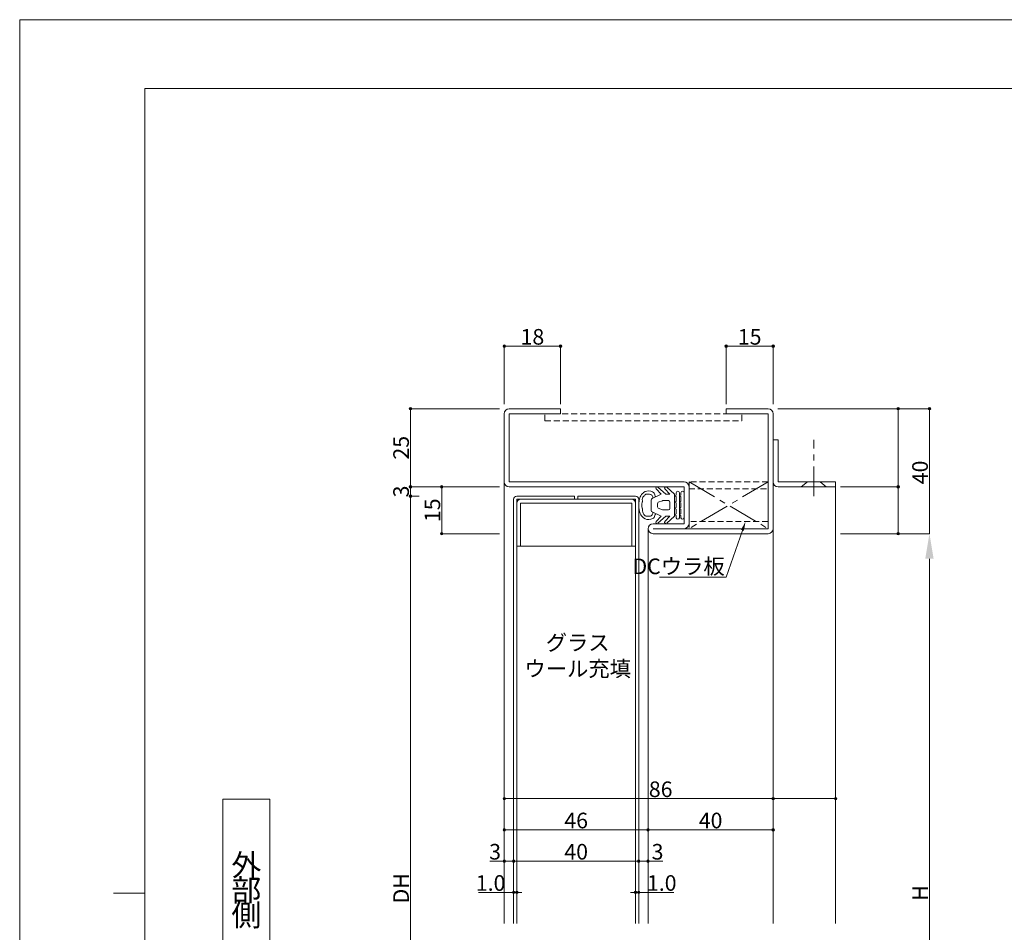
# Model space of a CAD drawing. Units: millimetres. Extents: x 0 to 841, y 0 to 594.
# Drawn here: x 0 to 315, y 302 to 594 of the extents above; entities that cross this region are included whole.
import ezdxf
from ezdxf import colors
from ezdxf.entities.mleader import LeaderData, LeaderLine
from ezdxf.enums import TextEntityAlignment as Align
from ezdxf.math import Vec2, Vec3

# ---------------------------------------------------------------- set-up
doc = ezdxf.new("R2010")
doc.units = ezdxf.units.MM
doc.header["$LTSCALE"] = 0.3
for name, pattern in [('CENTER', [50.8, 31.75, -6.35, 6.35, -6.35]), ('DOT', [8, 6, -2]), ('HIDDEN', [9.525, 6.35, -3.175])]:
    doc.linetypes.add(name, pattern=pattern)
doc.layers.add('01_仮想線', color=251, linetype='Continuous', lineweight=13, plot=False)
for name, color, linetype, lineweight in [('02_図枠', 7, 'Continuous', 13), ('03_枠(実線)', 3, 'Continuous', 13), ('04_枠(破線)', 3, 'HIDDEN', 13), ('05_枠(一点鎖線)', 3, 'CENTER', 13), ('07_扉(実線)', 5, 'Continuous', 13), ('11_金物(実線)', 2, 'Continuous', 13), ('20_文字', 6, 'Continuous', 13)]:
    doc.layers.add(name, color=color, linetype=linetype, lineweight=lineweight)
doc.layers.add('23', color=134, linetype='Continuous')
doc.styles.get("Standard").update_dxf_attribs({"font": 'arial.ttf'})
doc.styles.add('文字', font='romans.shx', dxfattribs={"width": 0.7, "bigfont": 'extfont2.shx'})
doc.dimstyles.get("Standard").update_dxf_attribs({"dimtxt": 0.18, "dimasz": 0.18, "dimexe": 0.18, "dimexo": 0.0625, "dimgap": 0.09, "dimtad": 0, "dimtih": 1, "dimtoh": 1, "dimdec": 4, "dimzin": 0, "dimdsep": 46, "dimtxsty": 'Standard', "dimcen": 0.09, "dimadec": 0, "dimazin": 0, "dimtfac": 1, "dimtdec": 4, "dimtofl": 0, "dimtmove": 0, "dimatfit": 3, "dimfxl": 1, "dimtolj": 1, "dimtzin": 0, "dimarcsym": 0})

# ---------------------------------------------------------------- blocks, each defined once
blk = doc.blocks.new('_Origin2')
at = {"color": 0, "linetype": 'ByBlock', "lineweight": -2}
blk.add_line((-0.5, 0), (-1, 0), dxfattribs=at)
for radius in [0.5, 0.25]:
    blk.add_circle((0, 0), radius, dxfattribs=at)
blk = doc.blocks.new('*D24')
at = {"color": 1, "linetype": 'Continuous', "lineweight": 13, "transparency": 16777216}
for p, q in [((153.5, 444.5), (135, 444.5)), ((135, 430.3), (135, 443.7)), ((153.5, 429.5), (135, 429.5))]:
    blk.add_line(p, q, dxfattribs=at)
at = {"layer": 'Defpoints', "color": 0, "linetype": 'Continuous', "transparency": 16777216}
for p in [(135, 444.5), (155, 444.5), (155, 429.5)]:
    blk.add_point(p, dxfattribs=at)
at = {"color": 1, "linetype": 'Continuous', "lineweight": 13, "transparency": 16777216, "xscale": 0.8, "yscale": 0.8, "zscale": 0.8}
for p, rotation in [((135, 444.5), 90), ((135, 429.5), 270)]:
    blk.add_blockref('_Origin2', p, dxfattribs=dict(at, rotation=rotation))
at = {"color": 3, "linetype": 'Continuous', "lineweight": 13, "transparency": 16777216, "insert": (132, 437), "char_height": 5, "attachment_point": 5, "rotation": 90, "style": '文字'}
blk.add_mtext('\\A1;15', dxfattribs=at)
blk = doc.blocks.new('*D26')
at = {"color": 1, "linetype": 'Continuous', "lineweight": 13, "transparency": 16777216}
for p, q in [((153.5, 469.5), (125, 469.5)), ((125, 468.7), (125, 445.3)), ((153.5, 444.5), (125, 444.5))]:
    blk.add_line(p, q, dxfattribs=at)
at = {"layer": 'Defpoints', "color": 0, "linetype": 'Continuous', "transparency": 16777216}
for p in [(155, 469.5), (125, 444.5), (155, 444.5)]:
    blk.add_point(p, dxfattribs=at)
at = {"color": 1, "linetype": 'Continuous', "lineweight": 13, "transparency": 16777216, "xscale": 0.8, "yscale": 0.8, "zscale": 0.8}
for p, rotation in [((125, 469.5), 90), ((125, 444.5), 270)]:
    blk.add_blockref('_Origin2', p, dxfattribs=dict(at, rotation=rotation))
at = {"color": 3, "linetype": 'Continuous', "lineweight": 13, "transparency": 16777216, "insert": (122, 457), "char_height": 5, "attachment_point": 5, "rotation": 90, "style": '文字'}
blk.add_mtext('\\A1;25', dxfattribs=at)
blk = doc.blocks.new('*D27')
at = {"color": 1, "linetype": 'Continuous', "lineweight": 13, "transparency": 16777216}
for p, q in [((153.5, 444.5), (125, 444.5)), ((125, 443.7), (125, 442.3)), ((127.75, 441.5), (125, 441.5))]:
    blk.add_line(p, q, dxfattribs=at)
at = {"layer": 'Defpoints', "color": 0, "linetype": 'Continuous', "transparency": 16777216}
for p in [(155, 444.5), (125, 441.5), (129.25, 441.5)]:
    blk.add_point(p, dxfattribs=at)
at = {"color": 1, "linetype": 'Continuous', "lineweight": 13, "transparency": 16777216, "xscale": 0.8, "yscale": 0.8, "zscale": 0.8}
for p, rotation in [((125, 444.5), 90), ((125, 441.5), 270)]:
    blk.add_blockref('_Origin2', p, dxfattribs=dict(at, rotation=rotation))
at = {"color": 3, "linetype": 'Continuous', "lineweight": 13, "transparency": 16777216, "insert": (122, 443), "char_height": 5, "attachment_point": 5, "rotation": 90, "style": '文字'}
blk.add_mtext('\\A1;3', dxfattribs=at)
blk = doc.blocks.new('*D28')
at = {"color": 1, "linetype": 'Continuous', "lineweight": 13, "transparency": 16777216}
for p, q in [((127.75, 441.5), (125, 441.5)), ((125, 440.7), (125, 191.3)), ((128, 190.5), (125, 190.5))]:
    blk.add_line(p, q, dxfattribs=at)
at = {"layer": 'Defpoints', "color": 0, "linetype": 'Continuous', "transparency": 16777216}
for p in [(129.25, 441.5), (125, 190.5), (129.5, 190.5)]:
    blk.add_point(p, dxfattribs=at)
at = {"color": 1, "linetype": 'Continuous', "lineweight": 13, "transparency": 16777216, "xscale": 0.8, "yscale": 0.8, "zscale": 0.8}
for p, rotation in [((125, 441.5), 90), ((125, 190.5), 270)]:
    blk.add_blockref('_Origin2', p, dxfattribs=dict(at, rotation=rotation))
at = {"color": 3, "linetype": 'Continuous', "lineweight": 13, "transparency": 16777216, "insert": (122, 316), "char_height": 5, "attachment_point": 5, "rotation": 90, "style": '文字'}
blk.add_mtext('\\A1;DH', dxfattribs=at)
blk = doc.blocks.new('*D33')
at = {"color": 1, "linetype": 'Continuous', "lineweight": 13, "transparency": 16777216}
for p, q in [((155, 471), (155, 489.5)), ((155.8, 489.5), (172.2, 489.5)), ((173, 471), (173, 489.5))]:
    blk.add_line(p, q, dxfattribs=at)
at = {"layer": 'Defpoints', "color": 0, "linetype": 'Continuous', "transparency": 16777216}
for p in [(173, 489.5), (155, 469.5), (173, 469.5)]:
    blk.add_point(p, dxfattribs=at)
at = {"color": 1, "linetype": 'Continuous', "lineweight": 13, "transparency": 16777216, "xscale": 0.8, "yscale": 0.8, "zscale": 0.8, "rotation": 180}
blk.add_blockref('_Origin2', (155, 489.5), dxfattribs=at)
at = {"color": 1, "linetype": 'Continuous', "lineweight": 13, "transparency": 16777216, "xscale": 0.8, "yscale": 0.8, "zscale": 0.8}
blk.add_blockref('_Origin2', (173, 489.5), dxfattribs=at)
at = {"color": 3, "linetype": 'Continuous', "lineweight": 13, "transparency": 16777216, "insert": (164, 492.5), "char_height": 5, "attachment_point": 5, "style": '文字'}
blk.add_mtext('\\A1;18', dxfattribs=at)
blk = doc.blocks.new('*D34')
at = {"color": 1, "linetype": 'Continuous', "lineweight": 13, "transparency": 16777216}
for p, q in [((226, 471), (226, 489.5)), ((226.8, 489.5), (240.2, 489.5)), ((241, 471), (241, 489.5))]:
    blk.add_line(p, q, dxfattribs=at)
at = {"layer": 'Defpoints', "color": 0, "linetype": 'Continuous', "transparency": 16777216}
for p in [(241, 489.5), (226, 469.5), (241, 469.5)]:
    blk.add_point(p, dxfattribs=at)
at = {"color": 1, "linetype": 'Continuous', "lineweight": 13, "transparency": 16777216, "xscale": 0.8, "yscale": 0.8, "zscale": 0.8, "rotation": 180}
blk.add_blockref('_Origin2', (226, 489.5), dxfattribs=at)
at = {"color": 1, "linetype": 'Continuous', "lineweight": 13, "transparency": 16777216, "xscale": 0.8, "yscale": 0.8, "zscale": 0.8}
blk.add_blockref('_Origin2', (241, 489.5), dxfattribs=at)
at = {"color": 3, "linetype": 'Continuous', "lineweight": 13, "transparency": 16777216, "insert": (233.5, 492.5), "char_height": 5, "attachment_point": 5, "style": '文字'}
blk.add_mtext('\\A1;15', dxfattribs=at)
blk = doc.blocks.new('*D35')
at = {"color": 1, "linetype": 'Continuous', "lineweight": 13, "transparency": 16777216}
for p, q in [((242.5, 469.5), (281, 469.5)), ((281, 468.7), (281, 445.3)), ((262.5, 444.5), (281, 444.5))]:
    blk.add_line(p, q, dxfattribs=at)
at = {"layer": 'Defpoints', "color": 0, "linetype": 'Continuous', "transparency": 16777216}
for p in [(241, 469.5), (261, 444.5), (281, 444.5)]:
    blk.add_point(p, dxfattribs=at)
at = {"color": 1, "linetype": 'Continuous', "lineweight": 13, "transparency": 16777216, "xscale": 0.8, "yscale": 0.8, "zscale": 0.8}
for p, rotation in [((281, 469.5), 90), ((281, 444.5), 270)]:
    blk.add_blockref('_Origin2', p, dxfattribs=dict(at, rotation=rotation))
at = {"color": 3, "linetype": 'Continuous', "lineweight": 13, "transparency": 16777216, "insert": (278, 457), "char_height": 5, "attachment_point": 5, "rotation": 90, "style": '文字'}
blk.add_mtext('\\A1;\u3000\u3000', dxfattribs=at)
blk = doc.blocks.new('*D36')
at = {"color": 1, "linetype": 'Continuous', "lineweight": 13, "transparency": 16777216}
for p, q in [((262.5, 444.5), (281, 444.5)), ((281, 443.7), (281, 430.3)), ((262.5, 429.5), (281, 429.5))]:
    blk.add_line(p, q, dxfattribs=at)
at = {"layer": 'Defpoints', "color": 0, "linetype": 'Continuous', "transparency": 16777216}
for p in [(261, 444.5), (261, 429.5), (281, 429.5)]:
    blk.add_point(p, dxfattribs=at)
at = {"color": 1, "linetype": 'Continuous', "lineweight": 13, "transparency": 16777216, "xscale": 0.8, "yscale": 0.8, "zscale": 0.8}
for p, rotation in [((281, 444.5), 90), ((281, 429.5), 270)]:
    blk.add_blockref('_Origin2', p, dxfattribs=dict(at, rotation=rotation))
at = {"color": 3, "linetype": 'Continuous', "lineweight": 13, "transparency": 16777216, "insert": (278, 437), "char_height": 5, "attachment_point": 5, "rotation": 90, "style": '文字'}
blk.add_mtext('\\A1;\u3000\u3000', dxfattribs=at)
blk = doc.blocks.new('*D38')
at = {"color": 1, "linetype": 'Continuous', "lineweight": 13, "transparency": 16777216}
for p, q in [((242.5, 469.5), (291, 469.5)), ((291, 468.7), (291, 429.5)), ((262.5, 429.5), (291, 429.5))]:
    blk.add_line(p, q, dxfattribs=at)
at = {"layer": 'Defpoints', "color": 0, "linetype": 'Continuous', "transparency": 16777216}
for p in [(241, 469.5), (261, 429.5), (291, 429.5)]:
    blk.add_point(p, dxfattribs=at)
at = {"color": 1, "linetype": 'Continuous', "lineweight": 13, "transparency": 16777216, "xscale": 0.8, "yscale": 0.8, "zscale": 0.8, "rotation": 90}
blk.add_blockref('_Origin2', (291, 469.5), dxfattribs=at)
at = {"color": 3, "linetype": 'Continuous', "lineweight": 13, "transparency": 16777216, "insert": (288, 449.1), "char_height": 5, "attachment_point": 5, "rotation": 90, "style": '文字'}
blk.add_mtext('\\A1;40', dxfattribs=at)
blk = doc.blocks.new('_None')
blk = doc.blocks.new('*D39')
at = {"color": 1, "linetype": 'Continuous', "lineweight": 13, "transparency": 16777216}
for p, q in [((262.5, 429.5), (291, 429.5)), ((291, 421.5), (291, 207.5)), ((262.5, 199.5), (291, 199.5))]:
    blk.add_line(p, q, dxfattribs=at)
at = {"color": 1, "linetype": 'Continuous', "transparency": 16777216}
for points in [[(289.67, 421.5), (292.33, 421.5), (291, 429.5)], [(289.67, 207.5), (292.33, 207.5), (291, 199.5)]]:
    blk.add_solid(points, dxfattribs=at)
at = {"layer": 'Defpoints', "color": 0, "linetype": 'Continuous', "transparency": 16777216}
for p in [(261, 429.5), (261, 199.5), (291, 199.5)]:
    blk.add_point(p, dxfattribs=at)
at = {"color": 3, "linetype": 'Continuous', "lineweight": 13, "transparency": 16777216, "insert": (288, 314.5), "char_height": 5, "attachment_point": 5, "rotation": 90, "style": '文字'}
blk.add_mtext('\\A1;H', dxfattribs=at)
blk = doc.blocks.new('*D40')
at = {"color": 1, "linetype": 'Continuous', "lineweight": 13, "transparency": 16777216}
for p, q in [((157.2, 314.7), (146.72, 314.7)), ((158, 306.2), (158, 314.7)), ((159, 314.7), (158, 314.7)), ((159, 306.2), (159, 314.7)), ((159.8, 314.7), (160.6, 314.7))]:
    blk.add_line(p, q, dxfattribs=at)
at = {"layer": 'Defpoints', "color": 0, "linetype": 'Continuous', "transparency": 16777216}
for p in [(158, 314.7), (158, 304.7), (159, 304.7)]:
    blk.add_point(p, dxfattribs=at)
at = {"color": 1, "linetype": 'Continuous', "lineweight": 13, "transparency": 16777216, "xscale": 0.8, "yscale": 0.8, "zscale": 0.8}
blk.add_blockref('_Origin2', (158, 314.7), dxfattribs=at)
at = {"color": 1, "linetype": 'Continuous', "lineweight": 13, "transparency": 16777216, "xscale": 0.8, "yscale": 0.8, "zscale": 0.8, "rotation": 180}
blk.add_blockref('_Origin2', (159, 314.7), dxfattribs=at)
at = {"color": 3, "linetype": 'Continuous', "lineweight": 13, "transparency": 16777216, "insert": (150.63, 317.7), "char_height": 5, "attachment_point": 5, "style": '文字'}
blk.add_mtext('\\A1;1.0', dxfattribs=at)
blk = doc.blocks.new('*D41')
at = {"color": 1, "linetype": 'Continuous', "lineweight": 13, "transparency": 16777216}
for p, q in [((196.2, 314.7), (195.4, 314.7)), ((197, 306.2), (197, 314.7)), ((197, 314.7), (198, 314.7)), ((198, 306.2), (198, 314.7)), ((198.8, 314.7), (209.28, 314.7))]:
    blk.add_line(p, q, dxfattribs=at)
at = {"layer": 'Defpoints', "color": 0, "linetype": 'Continuous', "transparency": 16777216}
for p in [(197, 314.7), (197, 304.7), (198, 304.7)]:
    blk.add_point(p, dxfattribs=at)
at = {"color": 1, "linetype": 'Continuous', "lineweight": 13, "transparency": 16777216, "xscale": 0.8, "yscale": 0.8, "zscale": 0.8}
blk.add_blockref('_Origin2', (197, 314.7), dxfattribs=at)
at = {"color": 1, "linetype": 'Continuous', "lineweight": 13, "transparency": 16777216, "xscale": 0.8, "yscale": 0.8, "zscale": 0.8, "rotation": 180}
blk.add_blockref('_Origin2', (198, 314.7), dxfattribs=at)
at = {"color": 3, "linetype": 'Continuous', "lineweight": 13, "transparency": 16777216, "insert": (205.37, 317.7), "char_height": 5, "attachment_point": 5, "style": '文字'}
blk.add_mtext('\\A1;1.0', dxfattribs=at)
blk = doc.blocks.new('*D42')
at = {"color": 1, "linetype": 'Continuous', "lineweight": 13, "transparency": 16777216}
for p, q in [((155, 324.7), (150.4, 324.7)), ((155, 316.2), (155, 324.7)), ((157.2, 324.7), (155.8, 324.7)), ((158, 306.2), (158, 324.7))]:
    blk.add_line(p, q, dxfattribs=at)
at = {"layer": 'Defpoints', "color": 0, "linetype": 'Continuous', "transparency": 16777216}
for p in [(155, 324.7), (155, 314.7), (158, 304.7)]:
    blk.add_point(p, dxfattribs=at)
at = {"color": 1, "linetype": 'Continuous', "lineweight": 13, "transparency": 16777216, "xscale": 0.8, "yscale": 0.8, "zscale": 0.8, "rotation": 180}
blk.add_blockref('_Origin2', (155, 324.7), dxfattribs=at)
at = {"color": 1, "linetype": 'Continuous', "lineweight": 13, "transparency": 16777216, "xscale": 0.8, "yscale": 0.8, "zscale": 0.8}
blk.add_blockref('_Origin2', (158, 324.7), dxfattribs=at)
at = {"color": 3, "linetype": 'Continuous', "lineweight": 13, "transparency": 16777216, "insert": (152.06, 327.7), "char_height": 5, "attachment_point": 5, "style": '文字'}
blk.add_mtext('\\A1;3', dxfattribs=at)
blk = doc.blocks.new('*D43')
at = {"color": 1, "linetype": 'Continuous', "lineweight": 13, "transparency": 16777216}
for p, q in [((158, 316.2), (158, 324.7)), ((197.2, 324.7), (158.8, 324.7)), ((198, 306.2), (198, 324.7))]:
    blk.add_line(p, q, dxfattribs=at)
at = {"layer": 'Defpoints', "color": 0, "linetype": 'Continuous', "transparency": 16777216}
for p in [(158, 324.7), (158, 314.7), (198, 304.7)]:
    blk.add_point(p, dxfattribs=at)
at = {"color": 1, "linetype": 'Continuous', "lineweight": 13, "transparency": 16777216, "xscale": 0.8, "yscale": 0.8, "zscale": 0.8, "rotation": 180}
blk.add_blockref('_Origin2', (158, 324.7), dxfattribs=at)
at = {"color": 1, "linetype": 'Continuous', "lineweight": 13, "transparency": 16777216, "xscale": 0.8, "yscale": 0.8, "zscale": 0.8}
blk.add_blockref('_Origin2', (198, 324.7), dxfattribs=at)
at = {"color": 3, "linetype": 'Continuous', "lineweight": 13, "transparency": 16777216, "insert": (178, 327.7), "char_height": 5, "attachment_point": 5, "style": '文字'}
blk.add_mtext('\\A1;40', dxfattribs=at)
blk = doc.blocks.new('*D44')
at = {"color": 1, "linetype": 'Continuous', "lineweight": 13, "transparency": 16777216}
for p, q in [((198, 316.2), (198, 324.7)), ((198.8, 324.7), (200.2, 324.7)), ((201, 306.2), (201, 324.7)), ((201, 324.7), (205.71, 324.7))]:
    blk.add_line(p, q, dxfattribs=at)
at = {"layer": 'Defpoints', "color": 0, "linetype": 'Continuous', "transparency": 16777216}
for p in [(198, 324.7), (198, 314.7), (201, 304.7)]:
    blk.add_point(p, dxfattribs=at)
at = {"color": 1, "linetype": 'Continuous', "lineweight": 13, "transparency": 16777216, "xscale": 0.8, "yscale": 0.8, "zscale": 0.8, "rotation": 180}
blk.add_blockref('_Origin2', (198, 324.7), dxfattribs=at)
at = {"color": 1, "linetype": 'Continuous', "lineweight": 13, "transparency": 16777216, "xscale": 0.8, "yscale": 0.8, "zscale": 0.8}
blk.add_blockref('_Origin2', (201, 324.7), dxfattribs=at)
at = {"color": 3, "linetype": 'Continuous', "lineweight": 13, "transparency": 16777216, "insert": (204.04, 327.7), "char_height": 5, "attachment_point": 5, "style": '文字'}
blk.add_mtext('\\A1;3', dxfattribs=at)
blk = doc.blocks.new('*D45')
at = {"color": 1, "linetype": 'Continuous', "lineweight": 13, "transparency": 16777216}
for p, q in [((155, 316.2), (155, 334.7)), ((200.2, 334.7), (155.8, 334.7)), ((201, 306.2), (201, 334.7))]:
    blk.add_line(p, q, dxfattribs=at)
at = {"layer": 'Defpoints', "color": 0, "linetype": 'Continuous', "transparency": 16777216}
for p in [(155, 334.7), (155, 314.7), (201, 304.7)]:
    blk.add_point(p, dxfattribs=at)
at = {"color": 1, "linetype": 'Continuous', "lineweight": 13, "transparency": 16777216, "xscale": 0.8, "yscale": 0.8, "zscale": 0.8, "rotation": 180}
blk.add_blockref('_Origin2', (155, 334.7), dxfattribs=at)
at = {"color": 1, "linetype": 'Continuous', "lineweight": 13, "transparency": 16777216, "xscale": 0.8, "yscale": 0.8, "zscale": 0.8}
blk.add_blockref('_Origin2', (201, 334.7), dxfattribs=at)
at = {"color": 3, "linetype": 'Continuous', "lineweight": 13, "transparency": 16777216, "insert": (178, 337.7), "char_height": 5, "attachment_point": 5, "style": '文字'}
blk.add_mtext('\\A1;46', dxfattribs=at)
blk = doc.blocks.new('*D46')
at = {"color": 1, "linetype": 'Continuous', "lineweight": 13, "transparency": 16777216}
for p, q in [((201, 316.2), (201, 334.7)), ((240.2, 334.7), (201.8, 334.7)), ((241, 306.2), (241, 334.7))]:
    blk.add_line(p, q, dxfattribs=at)
at = {"layer": 'Defpoints', "color": 0, "linetype": 'Continuous', "transparency": 16777216}
for p in [(201, 334.7), (201, 314.7), (241, 304.7)]:
    blk.add_point(p, dxfattribs=at)
at = {"color": 1, "linetype": 'Continuous', "lineweight": 13, "transparency": 16777216, "xscale": 0.8, "yscale": 0.8, "zscale": 0.8, "rotation": 180}
blk.add_blockref('_Origin2', (201, 334.7), dxfattribs=at)
at = {"color": 1, "linetype": 'Continuous', "lineweight": 13, "transparency": 16777216, "xscale": 0.8, "yscale": 0.8, "zscale": 0.8}
blk.add_blockref('_Origin2', (241, 334.7), dxfattribs=at)
at = {"color": 3, "linetype": 'Continuous', "lineweight": 13, "transparency": 16777216, "insert": (221, 337.7), "char_height": 5, "attachment_point": 5, "style": '文字'}
blk.add_mtext('\\A1;40', dxfattribs=at)
blk = doc.blocks.new('*D47')
at = {"color": 1, "linetype": 'Continuous', "lineweight": 13, "transparency": 16777216}
for p, q in [((155, 326.2), (155, 344.7)), ((240.2, 344.7), (155.8, 344.7)), ((241, 316), (241, 344.7))]:
    blk.add_line(p, q, dxfattribs=at)
at = {"layer": 'Defpoints', "color": 0, "linetype": 'Continuous', "transparency": 16777216}
for p in [(155, 344.7), (155, 324.7), (241, 314.5)]:
    blk.add_point(p, dxfattribs=at)
at = {"color": 1, "linetype": 'Continuous', "lineweight": 13, "transparency": 16777216, "xscale": 0.8, "yscale": 0.8, "zscale": 0.8, "rotation": 180}
blk.add_blockref('_Origin2', (155, 344.7), dxfattribs=at)
at = {"color": 1, "linetype": 'Continuous', "lineweight": 13, "transparency": 16777216, "xscale": 0.8, "yscale": 0.8, "zscale": 0.8}
blk.add_blockref('_Origin2', (241, 344.7), dxfattribs=at)
at = {"color": 3, "linetype": 'Continuous', "lineweight": 13, "transparency": 16777216, "insert": (205.03, 347.7), "char_height": 5, "attachment_point": 5, "style": '文字'}
blk.add_mtext('\\A1;86', dxfattribs=at)
blk = doc.blocks.new('*D48')
at = {"color": 1, "linetype": 'Continuous', "lineweight": 13, "transparency": 16777216}
for p, q in [((241, 326.2), (241, 344.7)), ((260.2, 344.7), (241.8, 344.7)), ((261, 316), (261, 344.7))]:
    blk.add_line(p, q, dxfattribs=at)
at = {"layer": 'Defpoints', "color": 0, "linetype": 'Continuous', "transparency": 16777216}
for p in [(241, 344.7), (241, 324.7), (261, 314.5)]:
    blk.add_point(p, dxfattribs=at)
at = {"color": 1, "linetype": 'Continuous', "lineweight": 13, "transparency": 16777216, "xscale": 0.8, "yscale": 0.8, "zscale": 0.8, "rotation": 180}
blk.add_blockref('_Origin2', (241, 344.7), dxfattribs=at)
at = {"color": 1, "linetype": 'Continuous', "lineweight": 13, "transparency": 16777216, "xscale": 0.8, "yscale": 0.8, "zscale": 0.8}
blk.add_blockref('_Origin2', (261, 344.7), dxfattribs=at)
at = {"color": 3, "linetype": 'Continuous', "lineweight": 13, "transparency": 16777216, "insert": (251, 347.71), "char_height": 5, "attachment_point": 5}
blk.add_mtext('\\A1;\u3000', dxfattribs=at)
blk = doc.blocks.new('A$C7E2D602C')
at = {"layer": '11_金物(実線)'}
for points in [[(5.59, 11.14), (7.19, 9.4), (4.25, 8.04)], [(8.69, 9.4), (6.16, 11.69)], [(8.39, 11.14), (9.99, 9.4), (8.69, 9.4)], [(8.96, 0.11), (11.49, 2.4), (11.49, 9.4), (8.96, 11.69)], [(11.56, 8.99), (11.99, 9.15), (11.99, 9.9)], [(12.99, 9.9), (12.99, 1.9)], [(13.06, 8.99), (13.49, 9.15), (13.49, 9.9)], [(14.49, 9.9), (14.49, 1.9)], [(3.99, 7.6), (3.99, 4.2)], [(5.99, 6.4), (5.99, 5.4)], [(7.58, 7.34), (6.25, 6.84)], [(9.49, 7.4), (7.82, 7.4)], [(9.99, 4.9), (9.99, 6.9)], [(11.56, 6.99), (11.99, 7.15), (11.99, 8.65), (11.56, 8.81)], [(11.56, 4.99), (11.99, 5.15), (11.99, 6.65), (11.56, 6.81)], [(13.06, 6.99), (13.49, 7.15), (13.49, 8.65), (13.06, 8.81)], [(13.06, 4.99), (13.49, 5.15), (13.49, 6.65), (13.06, 6.81)], [(4.25, 3.76), (7.19, 2.4), (5.59, 0.66)], [(6.25, 4.96), (7.58, 4.46)], [(7.82, 4.4), (9.49, 4.4)], [(11.56, 2.99), (11.99, 3.15), (11.99, 4.65), (11.56, 4.81)], [(13.06, 2.99), (13.49, 3.15), (13.49, 4.65), (13.06, 4.81)], [(6.16, 0.11), (8.69, 2.4), (9.99, 2.4), (8.39, 0.66)], [(11.99, 1.9), (11.99, 2.65), (11.56, 2.81)], [(13.49, 1.9), (13.49, 2.65), (13.06, 2.81)]]:
    blk.add_lwpolyline(points, dxfattribs=at)
for centre, radius, start, end in [((4.83, 6.39), 4.86, 133.3467, 153.1281), ((3.09, 7.93), 2.56, 71.5059, 128.721), ((3.49, 8.4), 2, 44.5057, 78.0729), ((4.35, 9.24), 0.8, 357.3928, 44.5057), ((5.89, 11.4), 0.4, 46.5677, 221.0799), ((8.69, 11.4), 0.4, 46.5677, 221.0799), ((12.49, 9.9), 0.5, 0, 180), ((13.99, 9.9), 0.5, 0, 180), ((7.49, 5.9), 7.5, 158.9606, 201.0394), ((4.49, 5.9), 3.5, 162.5933, 180), ((2.93, 7.65), 1.79, 137.8246, 192.1972), ((0.39, 7.19), 0.8, 342.5933, 5.8704), ((1.17, 9.52), 0.8, 302.5933, 325.8704), ((2.5, 8.63), 0.8, 106.1858, 145.8704), ((2.96, -4.22), 13.63, 87.7571, 92.8656), ((3.47, 8.38), 1.02, 346.3166, 89.1506), ((4.49, 7.6), 0.5, 118.1786, 180), ((5.79, 9.19), 0.643, 178.9545, 243.3778), ((6.49, 6.4), 0.5, 118.1786, 180), ((7.82, 6.9), 0.5, 90, 118.1786), ((9.49, 6.9), 0.5, 0, 90), ((11.59, 8.9), 0.1, 109.7658, 250.2342), ((11.59, 6.9), 0.1, 109.7658, 250.2342), ((13.09, 8.9), 0.1, 109.7658, 250.2342), ((13.09, 6.9), 0.1, 109.7658, 250.2342), ((4.83, 5.4), 4.86, 206.8688, 226.6564), ((4.49, 5.9), 3.5, 180, 197.4067), ((0.39, 4.62), 0.8, 354.1296, 17.4067), ((4.02, 4.44), 2.84, 178.0908, 211.715), ((3.49, 3.4), 0.997, 269.9976, 17.3412), ((4.49, 4.2), 0.5, 180, 241.8214), ((5.75, 2.6), 0.61, 111.0452, 180.1221), ((6.49, 5.4), 0.5, 180, 241.8214), ((7.82, 4.9), 0.5, 241.8214, 270), ((9.49, 4.9), 0.5, 270, 0), ((11.59, 4.9), 0.1, 109.7658, 250.2342), ((13.09, 4.9), 0.1, 109.7658, 250.2342), ((3.08, 3.89), 2.58, 231.854, 287.8618), ((1.83, 3.09), 0.259, 211.4341, 247.0835), ((1.46, 2.5), 0.438, 31.5733, 53.2575), ((2.5, 3.17), 0.8, 214.1296, 253.8142), ((2.96, 16.02), 13.63, 267.1344, 272.2429), ((3.49, 3.4), 2, 281.1026, 315.4943), ((4.35, 2.56), 0.8, 315.4943, 2.6072), ((5.89, 0.4), 0.4, 138.9201, 313.4323), ((8.69, 0.4), 0.4, 138.9201, 313.4323), ((11.59, 2.9), 0.1, 109.7658, 250.2342), ((12.49, 1.9), 0.5, 180, 0), ((13.09, 2.9), 0.1, 109.7658, 250.2342), ((13.99, 1.9), 0.5, 180, 0)]:
    blk.add_arc(centre, radius, start, end, dxfattribs=at)

msp = doc.modelspace()

# ---------------------------------------------------------------- linework, layer by layer
at = {"layer": '01_仮想線'}
msp.add_lwpolyline([(841, 0), (841, 594), (0, 594), (0, 0)], close=True, dxfattribs=at)
at = {"layer": '02_図枠'}
for p, q in [((40, 572), (40, 22)), ((810, 572), (40, 572)), ((40, 314.5), (30, 314.5))]:
    msp.add_line(p, q, dxfattribs=at)
at = {"layer": '03_枠(実線)'}
for p, q in [((173, 469.5), (156.6, 469.5)), ((173, 469.5), (173, 467.9)), ((226, 469.5), (226, 467.9)), ((239.4, 469.5), (226, 469.5)), ((155, 467.9), (155, 304.7)), ((156.6, 467.9), (156.6, 446.1)), ((173, 467.9), (156.6, 467.9)), ((239.4, 467.9), (226, 467.9)), ((239.4, 431.1), (239.4, 467.9)), ((241, 304.7), (241, 467.9)), ((241, 459.5), (242.6, 459.5)), ((242.6, 459.5), (242.6, 446.1)), ((156.6, 446.1), (212.5, 446.1)), ((156.6, 444.5), (212.5, 444.5)), ((212.5, 444.5), (212.5, 432.7)), ((214.1, 444.5), (214.1, 432.7)), ((239.4, 443.8), (239.4, 446.1)), ((242.6, 446.1), (261, 446.1)), ((242.6, 444.5), (261, 444.5)), ((250, 444.5), (252, 446.1)), ((256, 446.1), (258, 444.5)), ((261, 446.1), (261, 304.7)), ((212.5, 432.7), (202.6, 432.7)), ((239.4, 431.1), (239.4, 433.4)), ((201, 431.1), (201, 429.5)), ((201, 304.7), (201, 429.5)), ((202.6, 431.1), (239.4, 431.1)), ((202.6, 429.5), (239.4, 429.5))]:
    msp.add_line(p, q, dxfattribs=at)
for centre, start, end in [((156.6, 467.9), 90, 180), ((239.4, 467.9), 0, 90), ((156.6, 446.1), 180, 270), ((212.5, 444.5), 0, 90), ((242.6, 446.1), 180, 270), ((202.6, 431.1), 90, 180), ((212.5, 432.7), 270, 0), ((202.6, 431.1), 180, 270), ((239.4, 431.1), 270, 0)]:
    msp.add_arc(centre, 1.6, start, end, dxfattribs=at)
at = {"layer": '04_枠(破線)'}
for p, q in [((165, 467.9), (231, 467.9)), ((168, 465.6), (168, 467.9)), ((231, 465.6), (231, 467.9)), ((168, 465.6), (231, 465.6)), ((214.1, 446.1), (214.1, 443.8)), ((239.4, 446.1), (214.1, 446.1)), ((214.1, 443.8), (239.4, 443.8)), ((214.1, 433.4), (214.1, 431.1)), ((239.4, 433.4), (214.1, 433.4))]:
    msp.add_line(p, q, dxfattribs=at)
at = {"layer": '05_枠(一点鎖線)'}
for p, q in [((254, 441.5), (254, 459.5)), ((239.4, 446.1), (214.1, 431.1)), ((214.1, 446.1), (239.4, 431.1))]:
    msp.add_line(p, q, dxfattribs=at)
at = {"layer": '07_扉(実線)'}
for p, q in [((177.5, 441.5), (159, 441.5)), ((177.5, 440.5), (177.5, 441.5)), ((178.5, 440.5), (178.5, 441.5)), ((197, 441.5), (178.5, 441.5)), ((158, 440.5), (158, 304.7)), ((197, 440.5), (159, 440.5)), ((159, 440.5), (159, 304.7)), ((195.8, 439.3), (160.2, 439.3)), ((160.2, 439.3), (160.2, 425.5)), ((195.8, 425.5), (195.8, 439.3)), ((197, 304.7), (197, 440.5)), ((198, 304.7), (198, 440.5)), ((197, 425.5), (159, 425.5))]:
    msp.add_line(p, q, dxfattribs=at)
for centre, radius, start, end in [((159, 440.5), 1, 90, 180), ((197, 440.5), 1, 0, 90), ((160.2, 439.3), 1.2, 90, 180), ((195.8, 439.3), 1.2, 0, 90)]:
    msp.add_arc(centre, radius, start, end, dxfattribs=at)
at = {"layer": '20_文字'}
msp.add_lwpolyline([(65, 284.5), (65, 344.5), (80, 344.5), (80, 284.5)], close=True, dxfattribs=at)
at = {"layer": '23', "color": 134, "linetype": 'DOT', "lineweight": 15}
msp.add_line((214.1, 431.1), (239.4, 431.1), dxfattribs=at)

# ---------------------------------------------------------------- block references
at = {"layer": '11_金物(実線)'}
msp.add_blockref('A$C7E2D602C', (198.01, 432.7), dxfattribs=at)

# ---------------------------------------------------------------- texts
at = {"layer": '20_文字', "style": '文字'}
for s, p in [('外', (72.5, 322.5)), ('部', (72.5, 314.5)), ('側', (72.5, 306.5))]:
    msp.add_text(s, height=7, dxfattribs=at).set_placement(p, align=Align.MIDDLE)
at = {"layer": '20_文字', "insert": (178.488, 390.461), "char_height": 5, "attachment_point": 5, "style": '文字'}
msp.add_mtext_dynamic_manual_height_columns('グラス\\Pウール充填', width=33.85383, gutter_width=20, heights=[0], dxfattribs=at)

# ---------------------------------------------------------------- dimensions: what is measured, and where the dimension line sits
at = {"linetype": 'Continuous', "lineweight": 13}
for base, p1, p2, picture, middle in [((173, 489.5), (155, 469.5), (173, 469.5), '*D33', (164, 492.5)), ((241, 489.5), (226, 469.5), (241, 469.5), '*D34', (233.5, 492.5))]:
    dim = msp.add_linear_dim(base=base, p1=p1, p2=p2, dimstyle='Standard', override={"dimtxt": 5, "dimasz": 0.8, "dimexe": 0, "dimexo": 1.5, "dimgap": 0.5, "dimtad": 3, "dimtih": 0, "dimtoh": 0, "dimdec": 2, "dimzin": 8, "dimtxsty": '文字', "dimblk": 'Origin2', "dimclrd": 1, "dimclre": 1, "dimclrt": 3, "dimtfac": 0.5, "dimtdec": 2, "dimtofl": 1, "dimatfit": 2, "dimldrblk": 'Origin2', "dimtvp": 0.7, "dimtzin": 8, "dimlwd": 13, "dimlwe": 13}, dxfattribs=at)
    dim.commit()
    dim.dimension.update_dxf_attribs({"geometry": picture, "text_midpoint": middle})
for base, p1, p2, override, picture, middle in [((125, 444.5), (155, 469.5), (155, 444.5), {"dimtxt": 5, "dimasz": 0.8, "dimexe": 0, "dimexo": 1.5, "dimgap": 0.5, "dimtad": 3, "dimtih": 0, "dimtoh": 0, "dimdec": 2, "dimzin": 8, "dimtxsty": '文字', "dimblk": 'Origin2', "dimclrd": 1, "dimclre": 1, "dimclrt": 3, "dimtfac": 0.5, "dimtdec": 2, "dimtofl": 1, "dimatfit": 2, "dimldrblk": 'Origin2', "dimtvp": 0.7, "dimtzin": 8, "dimlwd": 13, "dimlwe": 13}, '*D26', (122, 457)), ((291, 429.5), (241, 469.5), (261, 429.5), {"dimtxt": 5, "dimasz": 0.8, "dimexe": 0, "dimexo": 1.5, "dimgap": 0.5, "dimtad": 3, "dimtih": 0, "dimtoh": 0, "dimdec": 2, "dimzin": 8, "dimtxsty": '文字', "dimblk1": 'Origin2', "dimblk2": 'None', "dimsah": 1, "dimclrd": 1, "dimclre": 1, "dimclrt": 3, "dimtfac": 0.5, "dimtdec": 2, "dimtofl": 1, "dimatfit": 2, "dimldrblk": 'Origin2', "dimtvp": 0.7, "dimtzin": 8, "dimlwd": 13, "dimlwe": 13}, '*D38', (288, 449.1)), ((135, 444.5), (155, 429.5), (155, 444.5), {"dimtxt": 5, "dimasz": 0.8, "dimexe": 0, "dimexo": 1.5, "dimgap": 0.5, "dimtad": 3, "dimtih": 0, "dimtoh": 0, "dimdec": 2, "dimzin": 8, "dimtxsty": '文字', "dimblk": 'Origin2', "dimclrd": 1, "dimclre": 1, "dimclrt": 3, "dimtfac": 0.5, "dimtdec": 2, "dimtofl": 1, "dimatfit": 2, "dimldrblk": 'Origin2', "dimtvp": 0.7, "dimtzin": 8, "dimlwd": 13, "dimlwe": 13}, '*D24', (132, 437))]:
    dim = msp.add_linear_dim(base=base, p1=p1, p2=p2, angle=90, dimstyle='Standard', override=override, dxfattribs=at)
    dim.commit()
    dim.dimension.update_dxf_attribs({"geometry": picture, "text_midpoint": middle})
for base, p1, p2, text, override, picture, middle in [((281, 444.5), (241, 469.5), (261, 444.5), '\u3000\u3000', {"dimtxt": 5, "dimasz": 0.8, "dimexe": 0, "dimexo": 1.5, "dimgap": 0.5, "dimtad": 3, "dimtih": 0, "dimtoh": 0, "dimdec": 2, "dimzin": 8, "dimtxsty": '文字', "dimblk": 'Origin2', "dimclrd": 1, "dimclre": 1, "dimclrt": 3, "dimtfac": 0.5, "dimtdec": 2, "dimtofl": 1, "dimatfit": 2, "dimldrblk": 'Origin2', "dimtvp": 0.7, "dimtzin": 8, "dimlwd": 13, "dimlwe": 13}, '*D35', (278, 457)), ((281, 429.5), (261, 444.5), (261, 429.5), '\u3000\u3000', {"dimtxt": 5, "dimasz": 0.8, "dimexe": 0, "dimexo": 1.5, "dimgap": 0.5, "dimtad": 3, "dimtih": 0, "dimtoh": 0, "dimdec": 2, "dimzin": 8, "dimtxsty": '文字', "dimblk": 'Origin2', "dimclrd": 1, "dimclre": 1, "dimclrt": 3, "dimtfac": 0.5, "dimtdec": 2, "dimtofl": 1, "dimtmove": 1, "dimatfit": 2, "dimldrblk": 'Origin2', "dimtvp": 0.7, "dimtzin": 8, "dimlwd": 13, "dimlwe": 13}, '*D36', (278, 437)), ((125, 190.5), (129.25, 441.5), (129.5, 190.5), 'DH', {"dimtxt": 5, "dimasz": 0.8, "dimexe": 0, "dimexo": 1.5, "dimgap": 0.5, "dimtad": 3, "dimtih": 0, "dimtoh": 0, "dimdec": 2, "dimzin": 8, "dimtxsty": '文字', "dimblk": 'Origin2', "dimclrd": 1, "dimclre": 1, "dimclrt": 3, "dimtfac": 0.5, "dimtdec": 2, "dimtofl": 1, "dimtmove": 1, "dimatfit": 2, "dimldrblk": 'Origin2', "dimtvp": 0.7, "dimtzin": 8, "dimlwd": 13, "dimlwe": 13}, '*D28', (122, 316)), ((291, 199.5), (261, 429.5), (261, 199.5), 'H', {"dimtxt": 5, "dimasz": 8, "dimexe": 0, "dimexo": 1.5, "dimgap": 0.5, "dimtad": 3, "dimtih": 0, "dimtoh": 0, "dimdec": 2, "dimzin": 8, "dimtxsty": '文字', "dimsah": 1, "dimclrd": 1, "dimclre": 1, "dimclrt": 3, "dimtfac": 0.5, "dimtdec": 2, "dimtofl": 1, "dimtmove": 1, "dimatfit": 2, "dimldrblk": 'Origin2', "dimtvp": 0.7, "dimtzin": 8, "dimlwd": 13, "dimlwe": 13}, '*D39', (288, 314.5))]:
    dim = msp.add_linear_dim(base=base, p1=p1, p2=p2, angle=90, text=text, dimstyle='Standard', override=override, dxfattribs=at)
    dim.commit()
    dim.dimension.update_dxf_attribs({"geometry": picture, "text_midpoint": middle})
dim = msp.add_linear_dim(base=(125, 441.5), p1=(155, 444.5), p2=(129.25, 441.5), angle=90, dimstyle='Standard', override={"dimtxt": 5, "dimasz": 0.8, "dimexe": 0, "dimexo": 1.5, "dimgap": 0.5, "dimtad": 3, "dimtih": 0, "dimtoh": 0, "dimdec": 2, "dimzin": 8, "dimtxsty": '文字', "dimblk": 'Origin2', "dimclrd": 1, "dimclre": 1, "dimclrt": 3, "dimtfac": 0.5, "dimtdec": 2, "dimtofl": 1, "dimtmove": 1, "dimatfit": 2, "dimldrblk": 'Origin2', "dimtvp": 0.7, "dimtzin": 8, "dimlwd": 13, "dimlwe": 13}, dxfattribs=at)
dim.commit()
dim.dimension.update_dxf_attribs({"geometry": '*D27', "text_midpoint": (125, 443), "dimtype": 160})
for base, p1, p2, picture, middle in [((155, 344.7), (241, 314.5), (155, 324.7), '*D47', (205.028, 344.7)), ((155, 334.7), (201, 304.7), (155, 314.7), '*D45', (178, 334.7)), ((201, 334.7), (241, 304.7), (201, 314.7), '*D46', (221, 334.7)), ((155, 324.7), (158, 304.7), (155, 314.7), '*D42', (152.063, 324.7)), ((158, 324.7), (198, 304.7), (158, 314.7), '*D43', (178, 324.7)), ((198, 324.7), (201, 304.7), (198, 314.7), '*D44', (204.04, 324.7))]:
    dim = msp.add_linear_dim(base=base, p1=p1, p2=p2, dimstyle='Standard', override={"dimtxt": 5, "dimasz": 0.8, "dimexe": 0, "dimexo": 1.5, "dimgap": 0.5, "dimtad": 3, "dimtih": 0, "dimtoh": 0, "dimdec": 2, "dimzin": 8, "dimtxsty": '文字', "dimblk": 'Origin2', "dimclrd": 1, "dimclre": 1, "dimclrt": 3, "dimtfac": 0.5, "dimtdec": 2, "dimtofl": 1, "dimatfit": 2, "dimldrblk": 'Origin2', "dimtvp": 0.7, "dimtzin": 8, "dimlwd": 13, "dimlwe": 13}, dxfattribs=at)
    dim.commit()
    dim.dimension.update_dxf_attribs({"geometry": picture, "text_midpoint": middle, "dimtype": 160})
for base, p1, p2, text, override, picture, middle in [((241, 344.7), (261, 314.5), (241, 324.7), '\u3000', {"dimtxt": 5, "dimasz": 0.8, "dimexe": 0, "dimexo": 1.5, "dimgap": 0.5, "dimtad": 3, "dimtih": 0, "dimtoh": 0, "dimdec": 2, "dimzin": 8, "dimblk": 'Origin2', "dimclrd": 1, "dimclre": 1, "dimclrt": 3, "dimtfac": 0.5, "dimtdec": 2, "dimtofl": 1, "dimatfit": 2, "dimldrblk": 'Origin2', "dimtvp": 0.7, "dimtzin": 8, "dimlwd": 13, "dimlwe": 13}, '*D48', (251, 344.7)), ((158, 314.7), (159, 304.7), (158, 304.7), '1.0', {"dimtxt": 5, "dimasz": 0.8, "dimexe": 0, "dimexo": 1.5, "dimgap": 0.5, "dimtad": 3, "dimtih": 0, "dimtoh": 0, "dimdec": 2, "dimzin": 8, "dimtxsty": '文字', "dimblk": 'Origin2', "dimclrd": 1, "dimclre": 1, "dimclrt": 3, "dimtfac": 0.5, "dimtdec": 2, "dimtofl": 1, "dimatfit": 2, "dimldrblk": 'Origin2', "dimtvp": 0.7, "dimtzin": 8, "dimlwd": 13, "dimlwe": 13}, '*D40', (150.633, 314.7)), ((197, 314.7), (198, 304.7), (197, 304.7), '1.0', {"dimtxt": 5, "dimasz": 0.8, "dimexe": 0, "dimexo": 1.5, "dimgap": 0.5, "dimtad": 3, "dimtih": 0, "dimtoh": 0, "dimdec": 2, "dimzin": 8, "dimtxsty": '文字', "dimblk": 'Origin2', "dimclrd": 1, "dimclre": 1, "dimclrt": 3, "dimtfac": 0.5, "dimtdec": 2, "dimtofl": 1, "dimatfit": 2, "dimldrblk": 'Origin2', "dimtvp": 0.7, "dimtzin": 8, "dimlwd": 13, "dimlwe": 13}, '*D41', (205.367, 314.7))]:
    dim = msp.add_linear_dim(base=base, p1=p1, p2=p2, text=text, dimstyle='Standard', override=override, dxfattribs=at)
    dim.commit()
    dim.dimension.update_dxf_attribs({"geometry": picture, "text_midpoint": middle, "dimtype": 160})

# ---------------------------------------------------------------- leaders
ml = msp.add_multileader_mtext('Standard', dxfattribs=at)
ml.set_content('DCウラ板', color=3, style='文字')
ml.set_leader_properties(color=1, linetype='Continuous', lineweight=13)
ml.build(insert=Vec2(0, 0))
ml.multileader.update_dxf_attribs({"text_left_attachment_type": 6, "text_right_attachment_type": 5, "dogleg_length": 0.36, "arrow_head_size": 3})
ctx = ml.context
ctx.base_point, ctx.char_height, ctx.arrow_head_size, ctx.landing_gap_size, ctx.plane_origin = Vec3(207.436, 415.55), 5, 3, 0.09, Vec3(199.763, 312.085)
ctx.left_attachment, ctx.right_attachment, ctx.text_align_type = 6, 5, 2
notes = []
notes.append((ctx, [(1, (1, 1, 0), (225.976, 415.55), (-1, 0), 0.36, [(0, [(232.176, 433.4)], 0, [])])]))
ctx.mtext.insert, ctx.mtext.alignment, ctx.mtext.flow_direction = Vec3(225.526, 421.55), 3, 5
for ctx, leaders in notes:
    for number, flags, end, landing, length, lines in leaders:
        leader = LeaderData()
        leader.index, (leader.has_last_leader_line, leader.has_dogleg_vector, leader.attachment_direction) = number, flags
        leader.last_leader_point, leader.dogleg_vector, leader.dogleg_length = Vec3(end), Vec3(landing), length
        for number, points, colour, breaks in lines:
            line = LeaderLine()
            line.index, line.vertices, line.color, line.breaks = number, Vec3.list(points), colors.encode_raw_color(colour), breaks
            leader.lines.append(line)
        ctx.leaders.append(leader)

doc.saveas('drawing.dxf')
